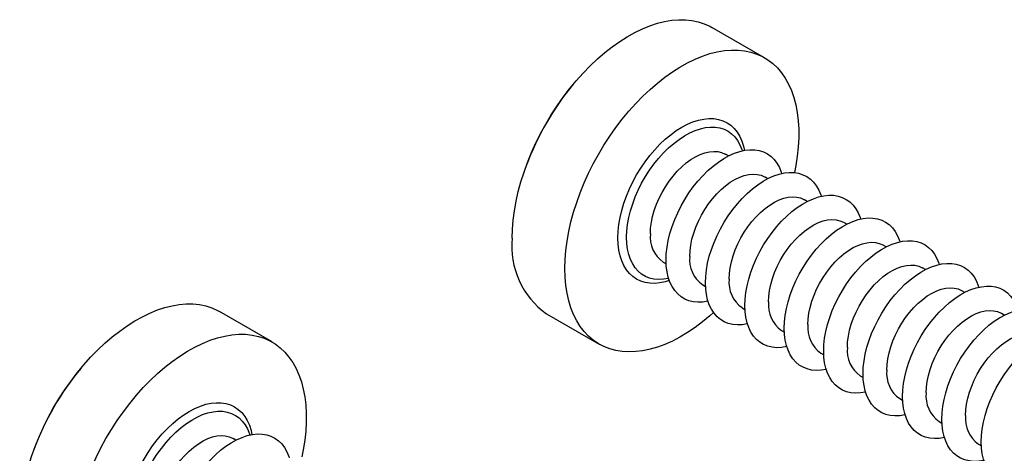
# Model space of a CAD drawing. Units: millimetres. Extents: x 17 to 829, y 20 to 541.
# Drawn here: x 114 to 142, y 134 to 147 of the extents above; entities that cross this region are included whole.
import ezdxf

# ---------------------------------------------------------------- set-up
doc = ezdxf.new("R2010")
doc.units = ezdxf.units.MM
doc.header["$LTSCALE"] = 2
doc.linetypes.add('SLD-Solid', pattern=[0])

msp = doc.modelspace()

# ---------------------------------------------------------------- linework, layer by layer
at = {"color": 7, "linetype": 'SLD-Solid', "lineweight": 25}
for p, q in [((135.148, 145.673), (133.637, 146.545)), ((134.113, 142.852), (134.03, 142.9)), ((135.244, 142.199), (135.162, 142.247)), ((136.376, 141.546), (136.293, 141.594)), ((137.507, 140.893), (137.424, 140.941)), ((138.639, 140.24), (138.556, 140.288)), ((132.24, 139.8), (132.323, 139.752)), ((139.77, 139.587), (139.687, 139.634)), ((133.372, 139.146), (133.455, 139.099)), ((140.901, 138.933), (140.818, 138.981)), ((121.006, 137.509), (119.495, 138.381)), ((128.887, 138.318), (130.398, 137.445)), ((134.503, 138.493), (134.586, 138.445)), ((142.033, 138.28), (141.95, 138.328)), ((135.634, 137.84), (135.717, 137.792)), ((136.766, 137.187), (136.849, 137.139)), ((137.897, 136.534), (137.98, 136.486)), ((139.029, 135.881), (139.111, 135.833)), ((140.16, 135.228), (140.243, 135.18)), ((119.971, 134.688), (119.888, 134.736)), ((141.291, 134.575), (141.374, 134.527))]:
    msp.add_line(p, q, dxfattribs=at)
at = {"color": 7, "linetype": 'SLD-Solid', "lineweight": 25, "flags": 128}
for points in [[(127.903, 140.492), (127.91, 140.747), (127.931, 141.01), (127.966, 141.278), (128.015, 141.551), (128.078, 141.827), (128.154, 142.107), (128.243, 142.387), (128.344, 142.668), (128.458, 142.948), (128.583, 143.225), (128.72, 143.5), (128.868, 143.769), (129.025, 144.034), (129.192, 144.291), (129.368, 144.541), (129.551, 144.782), (129.742, 145.012), (129.939, 145.233), (130.142, 145.441), (130.349, 145.637), (130.56, 145.819), (130.774, 145.987), (130.99, 146.14), (131.207, 146.278), (131.425, 146.399), (131.642, 146.504), (131.857, 146.592), (132.07, 146.662), (132.279, 146.715), (132.484, 146.75), (132.684, 146.766), (132.878, 146.764), (133.065, 146.744), (133.245, 146.706), (133.416, 146.651), (133.578, 146.577), (133.637, 146.545)], [(129.414, 139.62), (129.421, 139.875), (129.442, 140.137), (129.478, 140.405), (129.526, 140.678), (129.589, 140.955), (129.665, 141.234), (129.754, 141.515), (129.855, 141.796), (129.969, 142.075), (130.095, 142.353), (130.231, 142.627), (130.379, 142.897), (130.536, 143.161), (130.703, 143.419), (130.879, 143.668), (131.062, 143.909), (131.253, 144.14), (131.45, 144.36), (131.653, 144.569), (131.86, 144.764), (132.071, 144.947), (132.285, 145.115), (132.501, 145.268), (132.719, 145.406), (132.936, 145.527), (133.153, 145.632), (133.368, 145.72), (133.581, 145.79), (133.79, 145.843), (133.995, 145.877), (134.195, 145.894), (134.389, 145.892), (134.576, 145.872), (134.756, 145.834), (134.927, 145.778), (135.09, 145.705), (135.242, 145.614), (135.384, 145.506), (135.516, 145.381), (135.635, 145.241), (135.743, 145.084), (135.839, 144.914), (135.921, 144.729), (135.99, 144.531), (136.046, 144.32), (136.088, 144.098), (136.116, 143.865), (136.13, 143.622), (136.13, 143.371), (136.116, 143.112), (136.088, 142.847), (136.046, 142.576), (136.006, 142.373)], [(131.189, 140.514), (131.196, 140.696), (131.217, 140.885), (131.252, 141.079), (131.301, 141.276), (131.362, 141.475), (131.436, 141.675), (131.522, 141.873), (131.62, 142.067), (131.728, 142.257), (131.845, 142.441), (131.972, 142.616), (132.105, 142.783), (132.246, 142.939), (132.391, 143.082), (132.541, 143.213), (132.693, 143.329), (132.848, 143.43), (133.002, 143.516), (133.156, 143.584), (133.307, 143.635), (133.455, 143.668), (133.598, 143.683), (133.735, 143.681), (133.865, 143.66), (133.987, 143.621), (134.1, 143.564), (134.203, 143.49), (134.295, 143.4), (134.375, 143.294), (134.443, 143.173), (134.498, 143.038), (134.51, 143)], [(131.87, 140.619), (131.877, 140.779), (131.898, 140.945), (131.934, 141.115), (131.983, 141.288), (132.045, 141.462), (132.119, 141.635), (132.205, 141.804), (132.302, 141.969), (132.408, 142.126), (132.522, 142.274), (132.643, 142.412), (132.77, 142.538), (132.901, 142.651), (133.034, 142.748), (133.169, 142.83), (133.303, 142.895), (133.436, 142.943), (133.565, 142.973), (133.689, 142.984), (133.807, 142.976), (133.917, 142.951), (134.018, 142.907), (134.03, 142.9)], [(132.321, 139.861), (132.328, 140.043), (132.349, 140.232), (132.383, 140.426), (132.432, 140.623), (132.493, 140.822), (132.568, 141.022), (132.654, 141.219), (132.751, 141.414), (132.859, 141.604), (132.977, 141.788), (133.103, 141.963), (133.237, 142.13), (133.377, 142.285), (133.523, 142.429), (133.672, 142.56), (133.825, 142.676), (133.979, 142.777), (134.133, 142.862), (134.287, 142.931), (134.438, 142.982), (134.586, 143.015), (134.729, 143.03), (134.866, 143.027), (134.996, 143.006), (135.118, 142.967), (135.231, 142.911), (135.334, 142.837), (135.426, 142.747), (135.506, 142.641), (135.574, 142.52), (135.629, 142.385), (135.642, 142.347)], [(133.001, 139.966), (133.008, 140.125), (133.03, 140.291), (133.065, 140.462), (133.114, 140.635), (133.176, 140.809), (133.251, 140.982), (133.337, 141.151), (133.433, 141.315), (133.539, 141.473), (133.653, 141.621), (133.774, 141.759), (133.901, 141.885), (134.032, 141.998), (134.166, 142.095), (134.3, 142.177), (134.435, 142.242), (134.567, 142.29), (134.696, 142.319), (134.82, 142.331), (134.938, 142.323), (135.048, 142.298), (135.15, 142.254), (135.162, 142.247)], [(133.452, 139.208), (133.459, 139.39), (133.48, 139.579), (133.515, 139.773), (133.563, 139.97), (133.625, 140.169), (133.699, 140.368), (133.785, 140.566), (133.883, 140.761), (133.991, 140.951), (134.108, 141.134), (134.234, 141.31), (134.368, 141.477), (134.508, 141.632), (134.654, 141.776), (134.804, 141.907), (134.956, 142.023), (135.11, 142.124), (135.265, 142.209), (135.418, 142.278), (135.57, 142.329), (135.717, 142.362), (135.86, 142.377), (135.997, 142.374), (136.128, 142.353), (136.25, 142.314), (136.363, 142.258), (136.465, 142.184), (136.557, 142.094), (136.638, 141.988), (136.706, 141.867), (136.761, 141.732), (136.773, 141.694)], [(134.132, 139.313), (134.139, 139.472), (134.161, 139.638), (134.196, 139.809), (134.245, 139.982), (134.308, 140.156), (134.382, 140.329), (134.468, 140.498), (134.565, 140.662), (134.67, 140.82), (134.785, 140.968), (134.906, 141.106), (135.033, 141.232), (135.163, 141.344), (135.297, 141.442), (135.432, 141.524), (135.566, 141.589), (135.698, 141.637), (135.827, 141.666), (135.952, 141.678), (136.069, 141.67), (136.18, 141.644), (136.281, 141.6), (136.293, 141.594)], [(134.583, 138.554), (134.59, 138.737), (134.611, 138.926), (134.646, 139.12), (134.695, 139.317), (134.756, 139.516), (134.83, 139.715), (134.917, 139.913), (135.014, 140.108), (135.122, 140.298), (135.24, 140.481), (135.366, 140.657), (135.5, 140.823), (135.64, 140.979), (135.785, 141.123), (135.935, 141.254), (136.088, 141.37), (136.242, 141.471), (136.396, 141.556), (136.55, 141.624), (136.701, 141.676), (136.849, 141.709), (136.992, 141.724), (137.129, 141.721), (137.259, 141.7), (137.381, 141.661), (137.494, 141.605), (137.597, 141.531), (137.689, 141.441), (137.769, 141.334), (137.837, 141.213), (137.892, 141.079), (137.904, 141.041)], [(135.264, 138.66), (135.271, 138.819), (135.292, 138.985), (135.328, 139.156), (135.377, 139.329), (135.439, 139.503), (135.513, 139.676), (135.599, 139.845), (135.696, 140.009), (135.802, 140.166), (135.916, 140.315), (136.037, 140.453), (136.164, 140.579), (136.295, 140.691), (136.428, 140.789), (136.563, 140.871), (136.697, 140.936), (136.83, 140.984), (136.959, 141.013), (137.083, 141.024), (137.201, 141.017), (137.311, 140.991), (137.412, 140.947), (137.424, 140.941)], [(135.715, 137.901), (135.722, 138.084), (135.743, 138.272), (135.778, 138.466), (135.826, 138.664), (135.888, 138.863), (135.962, 139.062), (136.048, 139.26), (136.145, 139.455), (136.253, 139.645), (136.371, 139.828), (136.497, 140.004), (136.631, 140.17), (136.771, 140.326), (136.917, 140.47), (137.066, 140.6), (137.219, 140.717), (137.373, 140.818), (137.528, 140.903), (137.681, 140.971), (137.832, 141.022), (137.98, 141.056), (138.123, 141.071), (138.26, 141.068), (138.39, 141.047), (138.512, 141.008), (138.625, 140.951), (138.728, 140.878), (138.82, 140.787), (138.9, 140.681), (138.968, 140.56), (139.023, 140.425), (139.036, 140.388)], [(132.394, 139.334), (132.391, 139.333), (132.246, 139.309), (132.105, 139.303), (131.972, 139.315), (131.845, 139.345), (131.728, 139.393), (131.62, 139.458), (131.522, 139.54), (131.436, 139.638), (131.362, 139.752), (131.301, 139.88), (131.252, 140.021), (131.217, 140.175), (131.196, 140.34), (131.189, 140.514)], [(136.395, 138.007), (136.402, 138.166), (136.424, 138.332), (136.459, 138.503), (136.508, 138.676), (136.57, 138.85), (136.645, 139.022), (136.731, 139.192), (136.827, 139.356), (136.933, 139.513), (137.047, 139.662), (137.169, 139.8), (137.295, 139.926), (137.426, 140.038), (137.56, 140.136), (137.694, 140.218), (137.829, 140.283), (137.961, 140.331), (138.09, 140.36), (138.214, 140.371), (138.332, 140.364), (138.442, 140.338), (138.544, 140.294), (138.556, 140.288)], [(136.846, 137.248), (136.853, 137.43), (136.874, 137.619), (136.909, 137.813), (136.957, 138.011), (137.019, 138.21), (137.093, 138.409), (137.179, 138.607), (137.277, 138.802), (137.385, 138.991), (137.502, 139.175), (137.629, 139.351), (137.762, 139.517), (137.903, 139.673), (138.048, 139.817), (138.198, 139.947), (138.35, 140.064), (138.504, 140.165), (138.659, 140.25), (138.812, 140.318), (138.964, 140.369), (139.111, 140.403), (139.254, 140.418), (139.392, 140.415), (139.522, 140.394), (139.644, 140.355), (139.757, 140.298), (139.86, 140.225), (139.951, 140.134), (140.032, 140.028), (140.1, 139.907), (140.155, 139.772), (140.167, 139.734)], [(133.525, 138.681), (133.523, 138.68), (133.377, 138.656), (133.237, 138.65), (133.103, 138.662), (132.977, 138.692), (132.859, 138.74), (132.751, 138.805), (132.654, 138.887), (132.568, 138.985), (132.493, 139.099), (132.432, 139.227), (132.383, 139.368), (132.349, 139.522), (132.328, 139.687), (132.321, 139.861)], [(137.526, 137.353), (137.534, 137.513), (137.555, 137.679), (137.59, 137.85), (137.64, 138.023), (137.702, 138.197), (137.776, 138.369), (137.862, 138.539), (137.959, 138.703), (138.065, 138.86), (138.179, 139.009), (138.3, 139.147), (138.427, 139.273), (138.558, 139.385), (138.691, 139.483), (138.826, 139.565), (138.96, 139.63), (139.092, 139.677), (139.221, 139.707), (139.346, 139.718), (139.463, 139.711), (139.574, 139.685), (139.675, 139.641), (139.687, 139.634)], [(137.977, 136.595), (137.984, 136.777), (138.005, 136.966), (138.04, 137.16), (138.089, 137.358), (138.15, 137.557), (138.224, 137.756), (138.311, 137.954), (138.408, 138.148), (138.516, 138.338), (138.634, 138.522), (138.76, 138.698), (138.894, 138.864), (139.034, 139.02), (139.18, 139.164), (139.329, 139.294), (139.482, 139.411), (139.636, 139.512), (139.79, 139.597), (139.944, 139.665), (140.095, 139.716), (140.243, 139.749), (140.386, 139.765), (140.523, 139.762), (140.653, 139.741), (140.775, 139.702), (140.888, 139.645), (140.991, 139.571), (141.083, 139.481), (141.163, 139.375), (141.231, 139.254), (141.286, 139.119), (141.298, 139.081)], [(133.684, 138.352), (133.581, 138.261), (133.368, 138.085), (133.153, 137.925), (132.936, 137.779), (132.719, 137.649), (132.501, 137.536), (132.285, 137.44), (132.071, 137.361), (131.86, 137.299), (131.653, 137.256), (131.45, 137.23), (131.253, 137.223), (131.062, 137.233), (130.879, 137.262), (130.703, 137.309), (130.536, 137.374), (130.379, 137.456), (130.231, 137.556), (130.095, 137.672), (129.969, 137.805), (129.855, 137.953), (129.754, 138.117), (129.665, 138.295), (129.589, 138.486), (129.526, 138.691), (129.478, 138.907), (129.442, 139.135), (129.421, 139.373), (129.414, 139.62)], [(134.656, 138.028), (134.654, 138.027), (134.508, 138.003), (134.368, 137.997), (134.234, 138.009), (134.108, 138.039), (133.991, 138.086), (133.883, 138.152), (133.785, 138.234), (133.699, 138.332), (133.625, 138.446), (133.563, 138.574), (133.515, 138.715), (133.48, 138.869), (133.459, 139.033), (133.452, 139.208)], [(139.109, 135.942), (139.116, 136.124), (139.137, 136.313), (139.172, 136.507), (139.22, 136.704), (139.282, 136.904), (139.356, 137.103), (139.442, 137.301), (139.54, 137.495), (139.647, 137.685), (139.765, 137.869), (139.891, 138.045), (140.025, 138.211), (140.165, 138.367), (140.311, 138.51), (140.461, 138.641), (140.613, 138.757), (140.767, 138.859), (140.922, 138.944), (141.075, 139.012), (141.226, 139.063), (141.374, 139.096), (141.517, 139.112), (141.654, 139.109), (141.784, 139.088), (141.907, 139.049), (142.019, 138.992), (142.122, 138.918), (142.214, 138.828), (142.294, 138.722), (142.362, 138.601), (142.417, 138.466), (142.43, 138.428)], [(138.658, 136.7), (138.665, 136.86), (138.686, 137.026), (138.722, 137.196), (138.771, 137.37), (138.833, 137.544), (138.907, 137.716), (138.993, 137.886), (139.09, 138.05), (139.196, 138.207), (139.31, 138.356), (139.431, 138.494), (139.558, 138.619), (139.689, 138.732), (139.822, 138.83), (139.957, 138.912), (140.091, 138.977), (140.224, 139.024), (140.353, 139.054), (140.477, 139.065), (140.595, 139.058), (140.705, 139.032), (140.806, 138.988), (140.818, 138.981)], [(113.761, 132.328), (113.768, 132.583), (113.789, 132.846), (113.824, 133.114), (113.873, 133.387), (113.936, 133.663), (114.011, 133.943), (114.1, 134.223), (114.202, 134.504), (114.316, 134.784), (114.441, 135.061), (114.578, 135.336), (114.726, 135.605), (114.883, 135.87), (115.05, 136.127), (115.226, 136.377), (115.409, 136.617), (115.6, 136.848), (115.797, 137.069), (115.999, 137.277), (116.207, 137.473), (116.418, 137.655), (116.632, 137.823), (116.848, 137.976), (117.065, 138.114), (117.283, 138.235), (117.5, 138.34), (117.715, 138.428), (117.928, 138.498), (118.137, 138.551), (118.342, 138.585), (118.542, 138.602), (118.736, 138.6), (118.923, 138.58), (119.103, 138.542), (119.274, 138.487), (119.436, 138.413), (119.495, 138.381)], [(135.788, 137.374), (135.785, 137.374), (135.64, 137.35), (135.5, 137.343), (135.366, 137.355), (135.24, 137.385), (135.122, 137.433), (135.014, 137.498), (134.917, 137.581), (134.83, 137.679), (134.756, 137.793), (134.695, 137.921), (134.646, 138.062), (134.611, 138.216), (134.59, 138.38), (134.583, 138.554)], [(139.789, 136.047), (139.796, 136.207), (139.818, 136.373), (139.853, 136.543), (139.902, 136.716), (139.964, 136.89), (140.039, 137.063), (140.125, 137.232), (140.221, 137.397), (140.327, 137.554), (140.442, 137.702), (140.563, 137.84), (140.689, 137.966), (140.82, 138.079), (140.954, 138.177), (141.089, 138.258), (141.223, 138.324), (141.355, 138.371), (141.484, 138.401), (141.608, 138.412), (141.726, 138.405), (141.836, 138.379), (141.938, 138.335), (141.95, 138.328)], [(140.24, 135.289), (140.247, 135.471), (140.268, 135.66), (140.303, 135.854), (140.351, 136.051), (140.413, 136.25), (140.487, 136.45), (140.573, 136.647), (140.671, 136.842), (140.779, 137.032), (140.896, 137.216), (141.023, 137.391), (141.156, 137.558), (141.297, 137.714), (141.442, 137.857), (141.592, 137.988), (141.744, 138.104), (141.899, 138.205), (142.053, 138.291), (142.206, 138.359), (142.358, 138.41), (142.506, 138.443), (142.649, 138.458), (142.786, 138.456), (142.916, 138.435), (143.038, 138.396), (143.151, 138.339), (143.254, 138.265), (143.346, 138.175), (143.426, 138.069), (143.494, 137.948), (143.549, 137.813), (143.561, 137.775)], [(115.272, 131.456), (115.279, 131.711), (115.3, 131.973), (115.335, 132.241), (115.384, 132.514), (115.447, 132.791), (115.523, 133.07), (115.612, 133.351), (115.713, 133.632), (115.827, 133.911), (115.953, 134.189), (116.089, 134.463), (116.237, 134.733), (116.394, 134.997), (116.561, 135.255), (116.737, 135.504), (116.92, 135.745), (117.111, 135.976), (117.308, 136.196), (117.511, 136.404), (117.718, 136.6), (117.929, 136.783), (118.143, 136.951), (118.359, 137.104), (118.577, 137.241), (118.794, 137.363), (119.011, 137.468), (119.226, 137.556), (119.439, 137.626), (119.648, 137.678), (119.853, 137.713), (120.053, 137.73), (120.247, 137.728), (120.434, 137.708), (120.614, 137.67), (120.785, 137.614), (120.948, 137.541), (121.1, 137.45), (121.242, 137.342), (121.374, 137.217), (121.493, 137.076), (121.601, 136.92), (121.696, 136.75), (121.779, 136.565), (121.848, 136.367), (121.904, 136.156), (121.946, 135.934), (121.974, 135.701), (121.988, 135.458), (121.988, 135.207), (121.974, 134.948), (121.946, 134.683), (121.904, 134.412), (121.864, 134.209)], [(136.919, 136.721), (136.917, 136.721), (136.771, 136.697), (136.631, 136.69), (136.497, 136.702), (136.371, 136.732), (136.253, 136.78), (136.145, 136.845), (136.048, 136.927), (135.962, 137.026), (135.888, 137.139), (135.826, 137.268), (135.778, 137.409), (135.743, 137.563), (135.722, 137.727), (135.715, 137.901)], [(140.921, 135.394), (140.928, 135.554), (140.949, 135.72), (140.985, 135.89), (141.034, 136.063), (141.096, 136.237), (141.17, 136.41), (141.256, 136.579), (141.353, 136.744), (141.459, 136.901), (141.573, 137.049), (141.694, 137.187), (141.821, 137.313), (141.952, 137.426), (142.085, 137.523), (142.22, 137.605), (142.354, 137.67), (142.487, 137.718), (142.616, 137.748), (142.74, 137.759), (142.858, 137.751), (142.968, 137.726), (143.069, 137.682), (143.081, 137.675)], [(141.372, 134.636), (141.379, 134.818), (141.4, 135.007), (141.434, 135.201), (141.483, 135.398), (141.544, 135.597), (141.619, 135.797), (141.705, 135.994), (141.802, 136.189), (141.91, 136.379), (142.028, 136.563), (142.154, 136.738), (142.288, 136.905), (142.428, 137.06), (142.574, 137.204), (142.723, 137.335), (142.876, 137.451), (143.03, 137.552), (143.184, 137.637), (143.338, 137.706), (143.489, 137.757), (143.637, 137.79), (143.78, 137.805), (143.917, 137.802), (144.047, 137.781), (144.169, 137.742), (144.282, 137.686), (144.385, 137.612), (144.477, 137.522), (144.557, 137.416), (144.625, 137.295), (144.68, 137.16), (144.692, 137.122)], [(138.051, 136.068), (138.048, 136.068), (137.903, 136.043), (137.762, 136.037), (137.629, 136.049), (137.502, 136.079), (137.385, 136.127), (137.277, 136.192), (137.179, 136.274), (137.093, 136.373), (137.019, 136.486), (136.957, 136.614), (136.909, 136.756), (136.874, 136.909), (136.853, 137.074), (136.846, 137.248)], [(139.182, 135.415), (139.18, 135.415), (139.034, 135.39), (138.894, 135.384), (138.76, 135.396), (138.634, 135.426), (138.516, 135.474), (138.408, 135.539), (138.311, 135.621), (138.224, 135.719), (138.15, 135.833), (138.089, 135.961), (138.04, 136.103), (138.005, 136.256), (137.984, 136.421), (137.977, 136.595)], [(140.313, 134.762), (140.311, 134.761), (140.165, 134.737), (140.025, 134.731), (139.891, 134.743), (139.765, 134.773), (139.647, 134.821), (139.54, 134.886), (139.442, 134.968), (139.356, 135.066), (139.282, 135.18), (139.22, 135.308), (139.172, 135.45), (139.137, 135.603), (139.116, 135.768), (139.109, 135.942)], [(117.047, 132.35), (117.054, 132.532), (117.075, 132.721), (117.11, 132.915), (117.158, 133.112), (117.22, 133.311), (117.294, 133.511), (117.38, 133.708), (117.478, 133.903), (117.586, 134.093), (117.703, 134.277), (117.83, 134.452), (117.963, 134.619), (118.104, 134.774), (118.249, 134.918), (118.399, 135.049), (118.551, 135.165), (118.705, 135.266), (118.86, 135.351), (119.013, 135.42), (119.165, 135.471), (119.312, 135.504), (119.455, 135.519), (119.593, 135.516), (119.723, 135.495), (119.845, 135.456), (119.958, 135.4), (120.061, 135.326), (120.152, 135.236), (120.233, 135.13), (120.301, 135.009), (120.356, 134.874), (120.368, 134.836)], [(141.445, 134.109), (141.442, 134.108), (141.297, 134.084), (141.156, 134.078), (141.023, 134.09), (140.896, 134.12), (140.779, 134.168), (140.671, 134.233), (140.573, 134.315), (140.487, 134.413), (140.413, 134.527), (140.351, 134.655), (140.303, 134.796), (140.268, 134.95), (140.247, 135.115), (140.24, 135.289)], [(118.178, 131.697), (118.185, 131.879), (118.206, 132.068), (118.241, 132.262), (118.29, 132.459), (118.351, 132.658), (118.425, 132.858), (118.512, 133.055), (118.609, 133.25), (118.717, 133.44), (118.835, 133.623), (118.961, 133.799), (119.095, 133.966), (119.235, 134.121), (119.381, 134.265), (119.53, 134.396), (119.683, 134.512), (119.837, 134.613), (119.991, 134.698), (120.145, 134.767), (120.296, 134.818), (120.444, 134.851), (120.587, 134.866), (120.724, 134.863), (120.854, 134.842), (120.976, 134.803), (121.089, 134.747), (121.192, 134.673), (121.284, 134.583), (121.364, 134.477), (121.432, 134.356), (121.487, 134.221), (121.499, 134.183)], [(117.727, 132.455), (117.735, 132.615), (117.756, 132.78), (117.791, 132.951), (117.841, 133.124), (117.903, 133.298), (117.977, 133.471), (118.063, 133.64), (118.16, 133.805), (118.266, 133.962), (118.38, 134.11), (118.501, 134.248), (118.628, 134.374), (118.759, 134.487), (118.892, 134.584), (119.027, 134.666), (119.161, 134.731), (119.294, 134.779), (119.423, 134.809), (119.547, 134.82), (119.664, 134.812), (119.775, 134.787), (119.876, 134.743), (119.888, 134.736)], [(142.576, 133.456), (142.574, 133.455), (142.428, 133.431), (142.288, 133.425), (142.154, 133.437), (142.028, 133.467), (141.91, 133.515), (141.802, 133.58), (141.705, 133.662), (141.619, 133.76), (141.544, 133.874), (141.483, 134.002), (141.434, 134.143), (141.4, 134.297), (141.379, 134.462), (141.372, 134.636)]]:
    msp.add_lwpolyline(points, dxfattribs=at)
at = {"color": 8, "linetype": 'SLD-Solid', "lineweight": 25, "flags": 128}
for points in [[(130.937, 140.499), (130.944, 140.688), (130.965, 140.883), (131, 141.084), (131.048, 141.288), (131.109, 141.494), (131.183, 141.701), (131.269, 141.907), (131.367, 142.11), (131.475, 142.308), (131.593, 142.502), (131.72, 142.687), (131.855, 142.865), (131.997, 143.032), (132.145, 143.188), (132.298, 143.332), (132.454, 143.462), (132.613, 143.578), (132.773, 143.679), (132.933, 143.763), (133.092, 143.83), (133.248, 143.881), (133.401, 143.913), (133.549, 143.928), (133.691, 143.924), (133.826, 143.903), (133.953, 143.864), (134.071, 143.807), (134.179, 143.733), (134.277, 143.643), (134.363, 143.536), (134.437, 143.415), (134.498, 143.28), (134.546, 143.131), (134.573, 143.013)], [(132.414, 139.273), (132.298, 139.237), (132.145, 139.205), (131.997, 139.19), (131.855, 139.193), (131.72, 139.215), (131.593, 139.254), (131.475, 139.311), (131.367, 139.385), (131.269, 139.475), (131.183, 139.581), (131.109, 139.703), (131.048, 139.838), (131, 139.987), (130.965, 140.147), (130.944, 140.318), (130.937, 140.499)], [(116.795, 132.335), (116.802, 132.524), (116.823, 132.719), (116.858, 132.92), (116.906, 133.124), (116.967, 133.33), (117.041, 133.537), (117.127, 133.743), (117.225, 133.946), (117.333, 134.144), (117.451, 134.337), (117.578, 134.523), (117.713, 134.701), (117.855, 134.868), (118.003, 135.024), (118.156, 135.168), (118.312, 135.298), (118.471, 135.414), (118.631, 135.514), (118.791, 135.599), (118.95, 135.666), (119.106, 135.717), (119.259, 135.749), (119.407, 135.764), (119.549, 135.76), (119.684, 135.739), (119.811, 135.7), (119.929, 135.643), (120.037, 135.569), (120.135, 135.479), (120.221, 135.372), (120.295, 135.251), (120.356, 135.116), (120.404, 134.967), (120.431, 134.849)]]:
    msp.add_lwpolyline(points, dxfattribs=at)
at = {"color": 7, "linetype": 'SLD-Solid', "lineweight": 25}
for centre, radius, start, end in [((135.814, 139.804), 8, 140.2395, 159.7658), ((132.753, 140.525), 0.888, 173.9156, 234.7722), ((130.267, 140.252), 2.376, 174.1866, 234.5012), ((133.884, 139.872), 0.888, 173.9156, 234.7722), ((135.015, 139.219), 0.888, 173.9156, 234.7722), ((136.147, 138.566), 0.888, 173.9156, 234.7722), ((137.278, 137.912), 0.888, 173.9156, 234.7722), ((138.409, 137.259), 0.888, 173.9156, 234.7722), ((121.672, 131.64), 8, 140.2395, 159.7658), ((139.541, 136.606), 0.888, 173.9156, 234.7722), ((140.672, 135.953), 0.888, 173.9156, 234.7722), ((141.804, 135.3), 0.888, 173.9156, 234.7722)]:
    msp.add_arc(centre, radius, start, end, dxfattribs=at)

doc.saveas('drawing.dxf')
